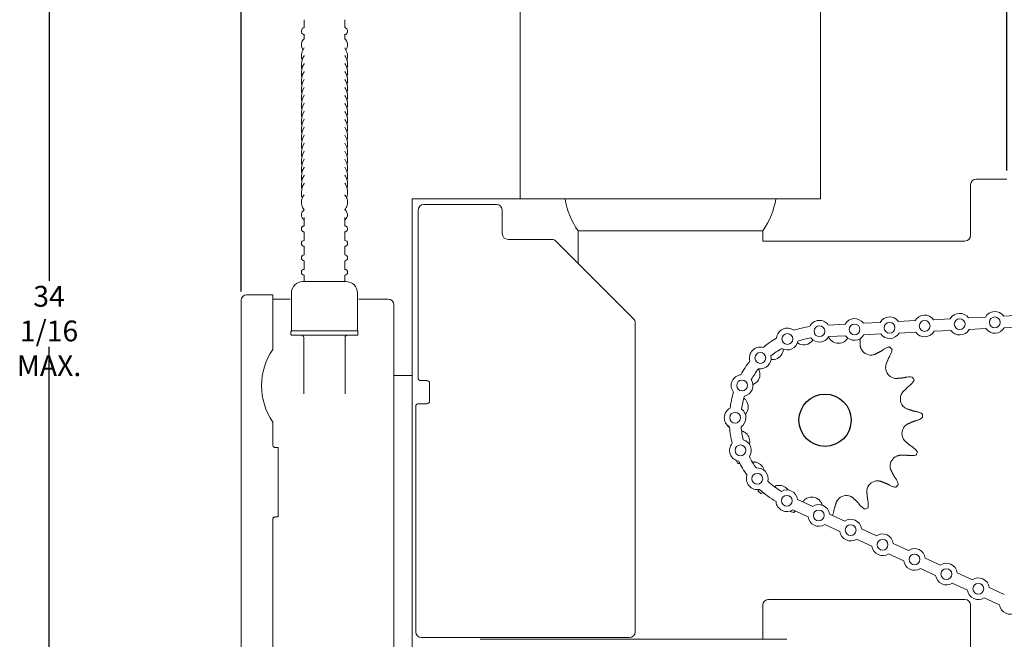
# Model space of a CAD drawing. Units: inches. Extents: x 2.2 to 25.3, y 6.2 to 20.3.
# Drawn here: x 11.1 to 18.2, y 11.3 to 15.7 of the extents above; entities that cross this region are included whole.
import ezdxf

# ---------------------------------------------------------------- set-up
doc = ezdxf.new("R2010")
doc.units = ezdxf.units.IN
doc.header["$MEASUREMENT"] = 0
doc.header["$PDSIZE"] = -1
doc.layers.add('DIM', color=1, linetype='Continuous')
doc.styles.add('SLDTEXTSTYLE0', font='ARIAL.TTF', dxfattribs={"width": 0.7})
doc.dimstyles.new('SLDDIMSTYLE0', dxfattribs={"dimtxt": 0.15, "dimasz": 0.15, "dimexe": 0, "dimexo": 0.0625, "dimgap": 0.0375, "dimtad": 0, "dimtih": 1, "dimtoh": 1, "dimdec": 3, "dimlfac": 3, "dimrnd": 1e-09, "dimzin": 12, "dimdsep": 46, "dimtxsty": 'SLDTEXTSTYLE0', "dimsah": 1, "dimcen": 0.09, "dimadec": 0, "dimazin": 0, "dimtfac": 1, "dimtdec": 3, "dimtofl": 0, "dimtmove": 0, "dimatfit": 3, "dimfxl": 0, "dimtolj": 1, "dimtzin": 12, "dimarcsym": 0})
doc.dimstyles.new('SLDDIMSTYLE2', dxfattribs={"dimtxt": 0.15, "dimasz": 0.15, "dimexe": 0, "dimexo": 0.0625, "dimgap": 0.0375, "dimtad": 0, "dimtih": 1, "dimtoh": 1, "dimdec": 3, "dimlfac": 3, "dimrnd": 1e-09, "dimzin": 12, "dimdsep": 46, "dimtxsty": 'SLDTEXTSTYLE0', "dimsah": 1, "dimcen": 0.09, "dimadec": 0, "dimazin": 0, "dimlim": 1, "dimtp": 1, "dimtfac": 1, "dimtdec": 3, "dimtofl": 0, "dimtmove": 0, "dimatfit": 3, "dimfxl": 0, "dimtolj": 1, "dimtzin": 12, "dimarcsym": 0})

# ---------------------------------------------------------------- blocks, each defined once
blk = doc.blocks.new('*D8')
at = {"layer": 'DEFPOINTS', "color": 0}
for p in [(11.2911, 19.3027), (15.3489, 19.3027), (12.9446, 7.949)]:
    blk.add_point(p, dxfattribs=at)
at = {"layer": 'DIM', "color": 0, "lineweight": -2}
for p, q in [((15.2864, 19.3027), (11.2911, 19.3027)), ((11.2911, 19.1527), (11.2911, 13.8646)), ((11.2911, 8.099), (11.2911, 13.3871)), ((12.8821, 7.949), (11.2911, 7.949))]:
    blk.add_line(p, q, dxfattribs=at)
at = {"layer": 'DIM', "color": 0}
for points in [[(11.2661, 19.1527), (11.3161, 19.1527), (11.2911, 19.3027)], [(11.2661, 8.099), (11.3161, 8.099), (11.2911, 7.949)]]:
    blk.add_solid(points, dxfattribs=at)
at = {"layer": 'DIM', "color": 0, "insert": (11.2911, 13.8271), "char_height": 0.15, "attachment_point": 2, "style": 'SLDTEXTSTYLE0'}
blk.add_mtext('\\A1;34 1/16\\PMAX.', dxfattribs=at)
blk = doc.blocks.new('*D9')
at = {"layer": 'DEFPOINTS', "color": 0}
for p in [(12.6764, 20.1777), (18.2015, 14.5973), (12.6764, 13.7234)]:
    blk.add_point(p, dxfattribs=at)
at = {"layer": 'DIM', "color": 0, "lineweight": -2}
for p, q in [((12.6764, 13.7859), (12.6764, 20.1777)), ((12.8264, 20.1777), (15.1681, 20.1777)), ((18.0515, 20.1777), (15.7098, 20.1777)), ((18.2015, 14.6598), (18.2015, 20.1777))]:
    blk.add_line(p, q, dxfattribs=at)
at = {"layer": 'DIM', "color": 0}
for points in [[(12.8264, 20.2027), (12.8264, 20.1527), (12.6764, 20.1777)], [(18.0515, 20.2027), (18.0515, 20.1527), (18.2015, 20.1777)]]:
    blk.add_solid(points, dxfattribs=at)
at = {"layer": 'DIM', "color": 0, "insert": (15.4389, 20.2552), "char_height": 0.15, "attachment_point": 2, "style": 'SLDTEXTSTYLE0'}
blk.add_mtext('\\A1;16 9/16', dxfattribs=at)
blk = doc.blocks.new('*D11')
at = {"layer": 'DEFPOINTS', "color": 0}
for p in [(16.753, 19.3027), (19.1181, 14.8523), (21.9356, 14.8523)]:
    blk.add_point(p, dxfattribs=at)
at = {"layer": 'DIM', "color": 0, "lineweight": -2}
for p, q in [((16.8155, 19.3027), (21.9356, 19.3027)), ((21.9356, 19.1527), (21.9356, 17.2952)), ((21.9356, 15.0023), (21.9356, 16.8598)), ((19.1806, 14.8523), (21.9356, 14.8523))]:
    blk.add_line(p, q, dxfattribs=at)
at = {"layer": 'DIM', "color": 0}
for points in [[(21.9106, 19.1527), (21.9606, 19.1527), (21.9356, 19.3027)], [(21.9106, 15.0023), (21.9606, 15.0023), (21.9356, 14.8523)]]:
    blk.add_solid(points, dxfattribs=at)
at = {"layer": 'DIM', "color": 0, "insert": (21.9356, 17.2577), "char_height": 0.15, "attachment_point": 2, "style": 'SLDTEXTSTYLE0'}
blk.add_mtext('\\A1;\\S14 3\\/8^ 13 3\\/8;', dxfattribs=at)

msp = doc.modelspace()

# ---------------------------------------------------------------- linework, layer by layer
at = {"color": 7, "linetype": 'Continuous', "lineweight": 15}
for p, q in [((13.132142, 15.721068), (13.132142, 15.690185)), ((13.423809, 15.690545), (13.423809, 15.721068)), ((13.132142, 15.642791), (13.132142, 15.608979)), ((13.423809, 15.608773), (13.423809, 15.642673)), ((17.980786, 14.597349), (18.201453, 14.597349)), ((17.939119, 14.191737), (17.939119, 14.555683)), ((13.911042, 13.534516), (13.911042, 14.455516)), ((14.560375, 14.455516), (13.911042, 14.455516)), ((14.560375, 14.455516), (14.570375, 14.455516)), ((16.857119, 14.455516), (14.570375, 14.455516)), ((13.952708, 14.372183), (13.952708, 13.257183)), ((14.518709, 14.413849), (13.994375, 14.413849)), ((14.560375, 14.372183), (14.560375, 14.203849)), ((13.132142, 14.319547), (13.132142, 14.258677)), ((13.423809, 14.25881), (13.423809, 14.319655)), ((15.773786, 14.225183), (15.107119, 14.225183)), ((16.440453, 14.225183), (15.773786, 14.225183)), ((14.602042, 14.162183), (14.918116, 14.162183)), ((14.947579, 14.149979), (15.507171, 13.590387)), ((16.440453, 14.150183), (17.897453, 14.150183)), ((13.122975, 13.858716), (13.432976, 13.858716)), ((12.676442, 8.224199), (12.676442, 13.723366)), ((12.716375, 13.763299), (12.904709, 13.763299)), ((12.904709, 13.369311), (12.904709, 13.763299)), ((12.904709, 13.732049), (13.029642, 13.732049)), ((13.526308, 13.732049), (13.738042, 13.732049)), ((13.777975, 13.692116), (13.777975, 13.180349)), ((17.539451, 13.576609), (17.418543, 13.570507)), ((17.792462, 13.589377), (17.671554, 13.583275)), ((18.045474, 13.602145), (17.924565, 13.596043)), ((18.298485, 13.614913), (18.177576, 13.608811)), ((13.039642, 13.502049), (13.516309, 13.502049)), ((13.911042, 13.534516), (13.911042, 13.200349)), ((15.519375, 11.332516), (15.519375, 13.560924)), ((17.033428, 13.551073), (16.912519, 13.544971)), ((17.286439, 13.563841), (17.165531, 13.557739)), ((17.796662, 13.506149), (17.675754, 13.500048)), ((18.049674, 13.518917), (17.928765, 13.512816)), ((18.302685, 13.531685), (18.181777, 13.525584)), ((13.516309, 13.472049), (13.039642, 13.472049)), ((13.128443, 13.455383), (13.128443, 13.049196)), ((13.427507, 13.455383), (13.427507, 13.049196)), ((17.037628, 13.467845), (16.91672, 13.461744)), ((17.290639, 13.480613), (17.169731, 13.474512)), ((17.543651, 13.493381), (17.422742, 13.48728)), ((13.952708, 13.257183), (13.952708, 13.164183)), ((13.777975, 13.180349), (13.812842, 13.180349)), ((13.777975, 13.097016), (13.777975, 13.180349)), ((13.832842, 13.180349), (13.812842, 13.180349)), ((13.812842, 13.180349), (13.832842, 13.180349)), ((13.856176, 13.180349), (13.832842, 13.180349)), ((13.856176, 13.180349), (13.910973, 13.180349)), ((13.911042, 13.200349), (13.911042, 13.180537)), ((13.911042, 13.180537), (13.911042, 8.577308)), ((14.016042, 13.144183), (13.972709, 13.144183)), ((13.777975, 8.255449), (13.777975, 13.097016)), ((14.036042, 12.997516), (14.036042, 13.124183)), ((13.936042, 12.957516), (13.936042, 11.332516)), ((13.956041, 12.977516), (14.016042, 12.977516)), ((12.904709, 12.681283), (12.904709, 12.844755)), ((12.924708, 12.661283), (12.944642, 12.661283)), ((12.944642, 12.661283), (12.944642, 12.161283)), ((13.777975, 12.119549), (13.777975, 12.702883)), ((16.690891, 12.288121), (16.800901, 12.237586)), ((12.944642, 12.161283), (12.924708, 12.161283)), ((16.656105, 12.212395), (16.766115, 12.16186)), ((16.921097, 12.182372), (17.031107, 12.131837)), ((12.904709, 9.806283), (12.904709, 12.141283)), ((16.886311, 12.106646), (16.996321, 12.056111)), ((17.151303, 12.076623), (17.261313, 12.026088)), ((17.116517, 12.000897), (17.226528, 11.950362)), ((17.381509, 11.970874), (17.49152, 11.920339)), ((17.346724, 11.895148), (17.456734, 11.844613)), ((17.611716, 11.865125), (17.721726, 11.81459)), ((17.57693, 11.789399), (17.68694, 11.738864)), ((17.841922, 11.759376), (17.951932, 11.708841)), ((17.807136, 11.68365), (17.917146, 11.633115)), ((18.072128, 11.653627), (18.182138, 11.603092)), ((18.037342, 11.577901), (18.147352, 11.527366)), ((17.897453, 11.566849), (16.482119, 11.566849)), ((17.939119, 11.161349), (17.939119, 11.525071)), ((13.977709, 11.290849), (15.477708, 11.290849)), ((14.400453, 11.278974), (16.613786, 11.278974))]:
    msp.add_line(p, q, dxfattribs=at)
at = {"color": 7, "linetype": 'Continuous', "lineweight": 15, "flags": 128}
for points in [[(13.132142, 15.609425), (13.122837, 15.599044), (13.11546, 15.585845), (13.111771, 15.572108), (13.111308, 15.565131), (13.111308, 15.565131)], [(13.431757, 15.529825), (13.433723, 15.53208), (13.440851, 15.54532), (13.444295, 15.559086), (13.44387, 15.574138), (13.439468, 15.588198), (13.431554, 15.601131), (13.423809, 15.609254)], [(13.132142, 15.542587), (13.129295, 15.539094), (13.119073, 15.520189), (13.11306, 15.500377), (13.111308, 15.482109), (13.111308, 15.482109)], [(13.132142, 15.488649), (13.130591, 15.486562), (13.120085, 15.465652), (13.113618, 15.44364), (13.111333, 15.422407), (13.111308, 15.419966), (13.111308, 15.419966)], [(13.439688, 15.453006), (13.441787, 15.458833), (13.444588, 15.478904), (13.443176, 15.498831), (13.437709, 15.518143), (13.428384, 15.536443), (13.423809, 15.542413)], [(13.440877, 15.390425), (13.441434, 15.392107), (13.444523, 15.414575), (13.443438, 15.437082), (13.438257, 15.459079), (13.429137, 15.480047), (13.423809, 15.488127)], [(13.132142, 15.43112), (13.130591, 15.429033), (13.120085, 15.408123), (13.113618, 15.386111), (13.111333, 15.364878), (13.111308, 15.362436), (13.111308, 15.362436)], [(13.440877, 15.332896), (13.441434, 15.334578), (13.444523, 15.357046), (13.443438, 15.379553), (13.438257, 15.40155), (13.429137, 15.422518), (13.423809, 15.430598)], [(13.132142, 15.373591), (13.130591, 15.371503), (13.120085, 15.350594), (13.113618, 15.328582), (13.111333, 15.307349), (13.111308, 15.304907), (13.111308, 15.304907)], [(13.440877, 15.275367), (13.441434, 15.277049), (13.444523, 15.299517), (13.443438, 15.322024), (13.438257, 15.344021), (13.429137, 15.364989), (13.423809, 15.373069)], [(13.132142, 15.316062), (13.130591, 15.313974), (13.120085, 15.293065), (13.113618, 15.271052), (13.111333, 15.24982), (13.111308, 15.247378), (13.111308, 15.247378)], [(13.440877, 15.217838), (13.441434, 15.219519), (13.444523, 15.241988), (13.443438, 15.264495), (13.438257, 15.286492), (13.429137, 15.307459), (13.423809, 15.31554)], [(13.132142, 15.258533), (13.130591, 15.256445), (13.120085, 15.235536), (13.113618, 15.213523), (13.111333, 15.192291), (13.111308, 15.189849), (13.111308, 15.189849)], [(13.132142, 15.201004), (13.130591, 15.198916), (13.120085, 15.178006), (13.113618, 15.155994), (13.111333, 15.134762), (13.111308, 15.13232), (13.111308, 15.13232)], [(13.440877, 15.160309), (13.441434, 15.16199), (13.444523, 15.184459), (13.443438, 15.206966), (13.438257, 15.228963), (13.429137, 15.24993), (13.423809, 15.258011)], [(13.440877, 15.10278), (13.441434, 15.104461), (13.444523, 15.12693), (13.443438, 15.149437), (13.438257, 15.171434), (13.429137, 15.192401), (13.423809, 15.200482)], [(13.132142, 15.143474), (13.130591, 15.141387), (13.120085, 15.120477), (13.113618, 15.098465), (13.111333, 15.077233), (13.111308, 15.074791), (13.111308, 15.074791)], [(13.440877, 15.045251), (13.441434, 15.046932), (13.444523, 15.069401), (13.443438, 15.091908), (13.438257, 15.113905), (13.429137, 15.134872), (13.423809, 15.142953)], [(13.132142, 15.085945), (13.130591, 15.083858), (13.120085, 15.062948), (13.113618, 15.040936), (13.111333, 15.019704), (13.111308, 15.017262), (13.111308, 15.017262)], [(13.440877, 14.987722), (13.441434, 14.989403), (13.444523, 15.011872), (13.443438, 15.034379), (13.438257, 15.056376), (13.429137, 15.077343), (13.423809, 15.085424)], [(13.132142, 15.028416), (13.130591, 15.026329), (13.120085, 15.005419), (13.113618, 14.983407), (13.111333, 14.962175), (13.111308, 14.959733), (13.111308, 14.959733)], [(13.440877, 14.930192), (13.441434, 14.931874), (13.444523, 14.954343), (13.443438, 14.97685), (13.438257, 14.998847), (13.429137, 15.019814), (13.423809, 15.027895)], [(13.132142, 14.970887), (13.130591, 14.9688), (13.120085, 14.94789), (13.113618, 14.925878), (13.111333, 14.904646), (13.111308, 14.902204), (13.111308, 14.902204)], [(13.440877, 14.872663), (13.441434, 14.874345), (13.444523, 14.896814), (13.443438, 14.919321), (13.438257, 14.941318), (13.429137, 14.962285), (13.423809, 14.970366)], [(13.132142, 14.913358), (13.130591, 14.911271), (13.120085, 14.890361), (13.113618, 14.868349), (13.111333, 14.847116), (13.111308, 14.844675), (13.111308, 14.844675)], [(13.132142, 14.855829), (13.130591, 14.853742), (13.120085, 14.832832), (13.113618, 14.81082), (13.111333, 14.789587), (13.111308, 14.787145), (13.111308, 14.787145)], [(13.440877, 14.815134), (13.441434, 14.816816), (13.444523, 14.839284), (13.443438, 14.861791), (13.438257, 14.883788), (13.429137, 14.904756), (13.423809, 14.912837)], [(13.440877, 14.757605), (13.441434, 14.759287), (13.444523, 14.781755), (13.443438, 14.804262), (13.438257, 14.826259), (13.429137, 14.847227), (13.423809, 14.855308)], [(13.132142, 14.7983), (13.130591, 14.796213), (13.120085, 14.775303), (13.113618, 14.753291), (13.111333, 14.732058), (13.111308, 14.729616), (13.111308, 14.729616)], [(13.440877, 14.700076), (13.441434, 14.701758), (13.444523, 14.724226), (13.443438, 14.746733), (13.438257, 14.76873), (13.429137, 14.789698), (13.423809, 14.797778)], [(13.132142, 14.740771), (13.130591, 14.738684), (13.120085, 14.717774), (13.113618, 14.695762), (13.111333, 14.674529), (13.111308, 14.672087), (13.111308, 14.672087)], [(13.440877, 14.642547), (13.441434, 14.644229), (13.444523, 14.666697), (13.443438, 14.689204), (13.438257, 14.711201), (13.429137, 14.732169), (13.423809, 14.740249)], [(13.132142, 14.683242), (13.130591, 14.681155), (13.120085, 14.660245), (13.113618, 14.638233), (13.111333, 14.617), (13.111308, 14.614558), (13.111308, 14.614558)], [(13.440877, 14.585018), (13.441434, 14.5867), (13.444523, 14.609168), (13.443438, 14.631675), (13.438257, 14.653672), (13.429137, 14.67464), (13.423809, 14.68272)], [(13.132142, 14.625713), (13.130591, 14.623626), (13.120085, 14.602716), (13.113618, 14.580704), (13.111333, 14.559471), (13.111308, 14.557029), (13.111308, 14.557029)], [(13.132142, 14.568184), (13.130591, 14.566097), (13.120085, 14.545187), (13.113618, 14.523175), (13.111333, 14.501942), (13.111308, 14.4995), (13.111308, 14.4995)], [(13.440877, 14.527489), (13.441434, 14.529171), (13.444523, 14.551639), (13.443438, 14.574146), (13.438257, 14.596143), (13.429137, 14.617111), (13.423809, 14.625191)], [(13.437914, 14.461015), (13.441434, 14.471642), (13.444523, 14.49411), (13.443438, 14.516617), (13.438257, 14.538614), (13.429137, 14.559582), (13.423809, 14.567662)], [(13.132142, 14.376387), (13.125839, 14.371467), (13.117425, 14.360823), (13.112605, 14.349455), (13.111308, 14.33943), (13.111308, 14.33943)], [(13.423809, 14.302249), (13.432203, 14.309581), (13.439826, 14.320359), (13.443912, 14.33189), (13.444207, 14.345252), (13.440489, 14.357183), (13.43367, 14.367602), (13.423809, 14.376995)], [(16.187143, 12.813517), (16.186947, 12.816676), (16.186796, 12.8193)]]:
    msp.add_lwpolyline(points, dxfattribs=at)
at = {"color": 7, "linetype": 'Continuous', "lineweight": 15}
for centre in [(17.607602, 13.538328), (17.860614, 13.551096), (18.113625, 13.563864), (16.848568, 13.500024), (17.101579, 13.512792), (17.354591, 13.52556), (16.617133, 13.444046), (16.422119, 13.307425), (16.290458, 13.109029), (16.240331, 12.876256), (16.278663, 12.641253), (16.400158, 12.436473), (16.6134, 12.277865), (16.843606, 12.172116), (17.073812, 12.066367), (17.304018, 11.960618), (17.534225, 11.854869), (17.764431, 11.74912), (17.994637, 11.643371)]:
    msp.add_circle(centre, 0.039, dxfattribs=at)
msp.add_circle((16.889119, 12.858516), 0.188333)
for centre, radius, start, end in [((17.980786, 14.555683), 0.041667, 90, 180), ((15.568354, 14.54716), 0.5625, 189.3765109, 214.9179749), ((15.979218, 14.54716), 0.5625, 325.0820251, 350.6234891), ((13.994375, 14.372183), 0.041667, 90, 180), ((14.518709, 14.372183), 0.041667, 0, 90), ((13.132142, 14.133716), 0.020833, 90, 270), ((13.423809, 14.133716), 0.020833, 270, 90), ((14.602042, 14.203849), 0.041667, 180, 270), ((14.918116, 14.120516), 0.041667, 45, 90), ((17.897453, 14.191849), 0.041667, 270, 0), ((13.132142, 14.029549), 0.020833, 90, 270), ((13.423809, 14.029549), 0.020833, 270, 90), ((13.132142, 13.925383), 0.020833, 90, 270), ((13.423809, 13.925383), 0.020833, 270, 90), ((13.122975, 13.775383), 0.083333, 90, 180), ((13.432975, 13.775383), 0.083333, 0, 90), ((12.716375, 13.723366), 0.039933, 90, 180), ((13.738042, 13.692116), 0.039933, 0, 90), ((18.113625, 13.563864), 0.078167, 35.1006361, 150.6772388), ((15.477709, 13.560924), 0.041667, 0, 45), ((16.848568, 13.500024), 0.078167, 35.1006361, 153.5888868), ((17.101579, 13.512792), 0.078167, 35.1006361, 150.6772388), ((17.354591, 13.52556), 0.078167, 35.1006361, 150.6772388), ((17.607602, 13.538328), 0.078167, 35.1006361, 150.6772388), ((17.860614, 13.551096), 0.078167, 35.1006361, 150.6772388), ((13.039642, 13.498716), 0.003333, 90, 180), ((13.516309, 13.498716), 0.003333, 0, 90), ((16.617133, 13.444046), 0.078167, 53.6056548, 175.0055535), ((16.880861, 12.860105), 0.6824, 98.6219238, 108.5726178), ((17.607602, 13.538328), 0.078167, 215.1006361, 330.6772388), ((17.860614, 13.551096), 0.078167, 215.1006361, 330.6772388), ((18.113625, 13.563864), 0.078167, 215.1006361, 330.6772388), ((13.039642, 13.475383), 0.003333, 180, 270), ((13.516309, 13.475383), 0.003333, 270, 0), ((16.880861, 12.860105), 0.6824, 120.0385904, 129.9892845), ((16.617133, 13.444046), 0.078167, 239.5254176, 349.0857907), ((16.880861, 12.860105), 0.599067, 99.0080447, 108.1864969), ((16.735345, 13.480519), 0.079057, 248.1337589, 319.6391602), ((16.848568, 13.500024), 0.078167, 218.1087509, 330.6772388), ((16.985081, 13.492018), 0.079058, 225.6337589, 297.1391602), ((17.101579, 13.512792), 0.078167, 215.1006361, 330.6772388), ((17.354591, 13.52556), 0.078167, 215.1006361, 330.6772388), ((13.292209, 13.107033), 0.467917, 145.9080314, 214.0919686), ((16.422119, 13.307425), 0.078167, 75.0223215, 196.4222201), ((16.880861, 12.860105), 0.599067, 120.4247114, 129.6031636), ((17.220207, 13.407073), 0.079058, 203.1337589, 274.6391602), ((16.889119, 12.858516), 0.703417, 46.6050704, 48.6678487), ((16.880861, 12.860105), 0.6824, 141.4552571, 151.4059512), ((16.422119, 13.307425), 0.078167, 260.9420842, 10.5024574), ((16.509021, 13.374325), 0.079058, 270.6337589, 342.1391602), ((16.880861, 12.860105), 0.599067, 141.841378, 151.0198302), ((17.404928, 13.238615), 0.079057, 180.6337589, 252.1391602), ((13.972709, 13.164183), 0.02, 180, 270), ((14.016042, 13.124183), 0.02, 0, 90), ((16.290458, 13.109029), 0.078167, 96.4389881, 217.8388868), ((16.290458, 13.109029), 0.078167, 282.3587509, 31.919124), ((16.340562, 13.189604), 0.079058, 293.1337589, 4.6391602), ((16.889119, 12.858516), 0.703417, 24.1050704, 26.1678487), ((16.880861, 12.860105), 0.6824, 162.8719238, 172.8226178), ((16.880861, 12.860105), 0.599067, 163.2580447, 172.4364969), ((17.511122, 13.01229), 0.079057, 158.1337589, 229.6391602), ((13.956042, 12.957516), 0.02, 90, 180), ((14.016042, 12.997516), 0.02, 270, 0), ((16.240331, 12.876256), 0.078167, 117.8556548, 239.2555535), ((16.240331, 12.876256), 0.078167, 303.7754176, 53.3357907), ((16.255617, 12.954477), 0.079058, 317.9330129, 27.1391602), ((16.889119, 12.858516), 0.703417, 1.6050704, 3.6678487), ((16.880861, 12.860105), 0.6824, 184.2885904, 194.2392845), ((16.880861, 12.860105), 0.599067, 184.6747114, 193.8531636), ((17.522621, 12.762555), 0.079057, 135.6337589, 207.1391602), ((16.278663, 12.641253), 0.078167, 325.1920842, 74.7524574), ((16.267117, 12.704742), 0.079058, 345.3554542, 49.6391602), ((16.278663, 12.641253), 0.078167, 139.2723215, 260.6722201), ((16.880861, 12.860105), 0.599067, 206.091378, 215.2698302), ((17.437676, 12.527429), 0.079058, 113.1337589, 184.6391602), ((16.889119, 12.858516), 0.703417, 339.1050704, 341.1678487), ((16.889119, 12.858516), 0.703417, 204.1050704, 206.1678487), ((16.880861, 12.860105), 0.6824, 205.7052571, 215.6559512), ((16.400158, 12.436473), 0.078167, 346.6087509, 96.169124), ((16.373311, 12.478417), 0.079058, 13.1865893, 72.1391602), ((16.400158, 12.436473), 0.078167, 160.6889881, 282.0888868), ((16.880861, 12.860105), 0.6824, 227.1219238, 239.5945593), ((16.880861, 12.860105), 0.599067, 227.5080447, 239.2084383), ((16.558032, 12.309959), 0.079058, 35.1552805, 94.6391602), ((17.269218, 12.342708), 0.079058, 90.6337589, 162.1391602), ((16.889119, 12.858516), 0.703417, 316.6050704, 318.6678487), ((16.889119, 12.858516), 0.703417, 226.6050704, 228.6678487), ((16.6134, 12.277865), 0.078167, 7.5392442, 120.1077322), ((16.793158, 12.225014), 0.079058, 45.6337589, 117.1391602), ((17.042893, 12.236514), 0.079058, 68.1337589, 139.6391602), ((16.6134, 12.277865), 0.078167, 184.6275962, 303.115847), ((16.843606, 12.172116), 0.078167, 7.5392442, 123.115847), ((16.889119, 12.858516), 0.703417, 294.1050704, 296.1678487), ((16.889119, 12.858516), 0.703417, 249.1050704, 251.1678487), ((16.843606, 12.172116), 0.078167, 187.5392442, 303.115847), ((17.073812, 12.066367), 0.078167, 7.5392442, 123.115847), ((17.073812, 12.066367), 0.078167, 187.5392442, 303.115847), ((17.304018, 11.960618), 0.078167, 7.5392442, 123.115847), ((17.304018, 11.960618), 0.078167, 187.5392442, 303.115847), ((17.534225, 11.854869), 0.078167, 7.5392442, 123.115847), ((17.534225, 11.854869), 0.078167, 187.5392442, 303.115847), ((17.764431, 11.74912), 0.078167, 7.5392442, 123.115847), ((17.764431, 11.74912), 0.078167, 187.5392442, 303.115847), ((17.994637, 11.643371), 0.078167, 7.5392442, 123.115847), ((17.994637, 11.643371), 0.078167, 187.5392442, 303.115847), ((16.482119, 11.525183), 0.041667, 90, 180), ((17.897453, 11.525183), 0.041667, 0, 90), ((18.224844, 11.537622), 0.078167, 187.5392442, 303.115847), ((13.977709, 11.332516), 0.041667, 180, 270), ((15.477709, 11.332516), 0.041667, 270, 0)]:
    msp.add_arc(centre, radius, start, end, dxfattribs=at)
for points in [[(16.857119, 15.251183), (16.857119, 18.302683)], [(14.690453, 18.215651), (14.690453, 15.251183)], [(13.132142, 15.746297), (13.132142, 15.721068)], [(13.423809, 15.721068), (13.423809, 15.746297)], [(14.690453, 15.251183), (14.690453, 14.455516)], [(16.857119, 14.455516), (16.857119, 15.251183)], [(13.132142, 14.217038), (13.132142, 14.15455)], [(13.423809, 14.15455), (13.423809, 14.217044)], [(15.107119, 14.225183), (15.107119, 13.990439)], [(16.440453, 14.150183), (16.440453, 14.225183)], [(13.132142, 14.112883), (13.132142, 14.050383)], [(13.423809, 14.050383), (13.423809, 14.112883)], [(13.132142, 14.008716), (13.132142, 13.946216)], [(13.423809, 13.946216), (13.423809, 14.008716)], [(13.132142, 13.904549), (13.132142, 13.858716)], [(13.423809, 13.858716), (13.423809, 13.904549)], [(13.039642, 13.775383), (13.039642, 13.502049)], [(13.516309, 13.502049), (13.516309, 13.775383)], [(13.036308, 13.498716), (13.036308, 13.475383)], [(13.519642, 13.475383), (13.519642, 13.498716)], [(13.12844, 13.455655), (13.128443, 13.455383)], [(13.427507, 13.455383), (13.427509, 13.455655)], [(16.795586, 13.429321), (16.80237, 13.43875)], [(16.914078, 13.458561), (16.916709, 13.452327)], [(16.916709, 13.452327), (16.9298, 13.435501)], [(17.03863, 13.433858), (17.054117, 13.452241)], [(17.141503, 13.448087), (17.14185, 13.396567)], [(16.687368, 13.417684), (16.705901, 13.407149)], [(17.14185, 13.396567), (17.147506, 13.376013)], [(17.247423, 13.332848), (17.293169, 13.356547)], [(17.293169, 13.356547), (17.307913, 13.366732)], [(16.499327, 13.296591), (16.509895, 13.295272)], [(17.34791, 13.306625), (17.328516, 13.258894)], [(17.356697, 13.322243), (17.34791, 13.306625)], [(16.414787, 13.21682), (16.408417, 13.229116)], [(17.328516, 13.258894), (17.325875, 13.23774)], [(13.911042, 13.180537), (13.910973, 13.180349)], [(17.401667, 13.159625), (17.453001, 13.164013)], [(17.453001, 13.164013), (17.47052, 13.167781)], [(16.366837, 13.115586), (16.371623, 13.116903)], [(17.484471, 13.096943), (17.448287, 13.060268)], [(17.498566, 13.108009), (17.484471, 13.096943)], [(16.313777, 13.008027), (16.303707, 13.01651)], [(17.448287, 13.060268), (17.437752, 13.041734)], [(17.477881, 12.94056), (17.526987, 12.924971)], [(17.526987, 12.924971), (17.544614, 12.921747)], [(17.48293, 12.830926), (17.466104, 12.817835)], [(17.530394, 12.850963), (17.48293, 12.830926)], [(17.547651, 12.855793), (17.530394, 12.850963)], [(16.300357, 12.776472), (16.28887, 12.780119)], [(17.464462, 12.709006), (17.503863, 12.675811)], [(17.503863, 12.675811), (17.518915, 12.666087)], [(17.42717, 12.605785), (17.406616, 12.600129)], [(17.47869, 12.606132), (17.42717, 12.605785)], [(17.496481, 12.603991), (17.47869, 12.606132)], [(16.376571, 12.557408), (16.36662, 12.556557)], [(17.363451, 12.500213), (17.38715, 12.454466)], [(17.38715, 12.454466), (17.397335, 12.439722)], [(16.405855, 12.347388), (16.408529, 12.358805)], [(16.530816, 12.384184), (16.524835, 12.381086)], [(17.289498, 12.41912), (17.268344, 12.42176)], [(17.337228, 12.399725), (17.289498, 12.41912)], [(17.352846, 12.390938), (17.337228, 12.399725)], [(17.090871, 12.299349), (17.072338, 12.309883)], [(17.127546, 12.263165), (17.090871, 12.299349)], [(17.190228, 12.345968), (17.194616, 12.294635)], [(17.194616, 12.294635), (17.198384, 12.277115)], [(16.739609, 12.283174), (16.72902, 12.270605)], [(16.861529, 12.264706), (16.848438, 12.281531)], [(16.870205, 12.244153), (16.861529, 12.264706)], [(16.955574, 12.220649), (16.95235, 12.203021)], [(16.971164, 12.269754), (16.955574, 12.220649)], [(17.138613, 12.24907), (17.127546, 12.263165)], [(16.440453, 11.278974), (16.440453, 11.525183)]]:
    msp.add_open_spline(points, degree=1, dxfattribs=at)
for points, knots in [([(13.132142, 15.690786), (13.129638, 15.689607), (13.124918, 15.687014), (13.118555, 15.681842), (13.113229, 15.674338), (13.111377, 15.667403), (13.111316, 15.663695), (13.111308, 15.663258)], [0.427932508, 0.427932508, 0.427932508, 0.427932508, 0.5782811, 0.722928503, 0.854702327, 0.982874068, 1, 1, 1, 1]), ([(13.111308, 15.663258), (13.111714, 15.65993), (13.112508, 15.653414), (13.117585, 15.645813), (13.12384, 15.640303), (13.128496, 15.637221), (13.131793, 15.635949), (13.132142, 15.635815)], [0, 0, 0, 0, 0.22800618, 0.44645278, 0.67867516, 0.96603757, 1, 1, 1, 1]), ([(13.423809, 15.636113), (13.426254, 15.637215), (13.431099, 15.639397), (13.437288, 15.64462), (13.442654, 15.65201), (13.445334, 15.661925), (13.443711, 15.672103), (13.438936, 15.680065), (13.432824, 15.685783), (13.427733, 15.688876), (13.424458, 15.690485), (13.423809, 15.690791)], [0, 0, 0, 0, 0.084453329, 0.167280841, 0.243631916, 0.317750064, 0.397293064, 0.469732251, 0.545571562, 0.638087365, 0.660590161, 0.660590161, 0.660590161, 0.660590161]), ([(13.111308, 15.565131), (13.111502, 15.561817), (13.111983, 15.55361), (13.116052, 15.541331), (13.121555, 15.533426), (13.124187, 15.529646)], [0, 0, 0, 0, 0.26116101, 0.64666656, 1, 1, 1, 1]), ([(13.111308, 15.482109), (13.111425, 15.478168), (13.111723, 15.468091), (13.114484, 15.45828), (13.116165, 15.452307)], [0, 0, 0, 0, 0.39115481, 1, 1, 1, 1]), ([(13.111308, 15.419966), (13.111398, 15.41564), (13.111599, 15.405973), (13.11388, 15.396518), (13.11514, 15.391293)], [0, 0, 0, 0, 0.44745167, 1, 1, 1, 1]), ([(13.111308, 15.362436), (13.111398, 15.358111), (13.111599, 15.348444), (13.11388, 15.338989), (13.11514, 15.333764)], [0, 0, 0, 0, 0.44745175, 1, 1, 1, 1]), ([(13.111308, 15.304907), (13.111398, 15.300582), (13.111599, 15.290915), (13.11388, 15.281459), (13.11514, 15.276235)], [0, 0, 0, 0, 0.44744634, 1, 1, 1, 1]), ([(13.111308, 15.247378), (13.111398, 15.243053), (13.111599, 15.233386), (13.11388, 15.22393), (13.11514, 15.218706)], [0, 0, 0, 0, 0.44744634, 1, 1, 1, 1]), ([(13.111308, 15.189849), (13.111398, 15.185524), (13.111599, 15.175857), (13.11388, 15.166401), (13.11514, 15.161177)], [0, 0, 0, 0, 0.44744634, 1, 1, 1, 1]), ([(13.111308, 15.13232), (13.111398, 15.127995), (13.111599, 15.118328), (13.11388, 15.108872), (13.11514, 15.103647)], [0, 0, 0, 0, 0.44744598, 1, 1, 1, 1]), ([(13.111308, 15.074791), (13.111398, 15.070466), (13.111599, 15.060799), (13.11388, 15.051343), (13.11514, 15.046118)], [0, 0, 0, 0, 0.447451486, 1, 1, 1, 1]), ([(13.111308, 15.017262), (13.111398, 15.012937), (13.111599, 15.00327), (13.11388, 14.993814), (13.11514, 14.988589)], [0, 0, 0, 0, 0.447451131, 1, 1, 1, 1]), ([(13.111308, 14.959733), (13.111398, 14.955407), (13.111599, 14.945741), (13.11388, 14.936285), (13.11514, 14.93106)], [0, 0, 0, 0, 0.44744902, 1, 1, 1, 1]), ([(13.111308, 14.902204), (13.111398, 14.897878), (13.111599, 14.888212), (13.11388, 14.878756), (13.11514, 14.873531)], [0, 0, 0, 0, 0.447449, 1, 1, 1, 1]), ([(13.111308, 14.844675), (13.111398, 14.840349), (13.111599, 14.830683), (13.11388, 14.821227), (13.11514, 14.816002)], [0, 0, 0, 0, 0.44744896, 1, 1, 1, 1]), ([(13.111308, 14.787145), (13.111398, 14.78282), (13.111599, 14.773154), (13.11388, 14.763698), (13.11514, 14.758473)], [0, 0, 0, 0, 0.44744616, 1, 1, 1, 1]), ([(13.111308, 14.729616), (13.111398, 14.725291), (13.111599, 14.715625), (13.11388, 14.706169), (13.11514, 14.700944)], [0, 0, 0, 0, 0.44744634, 1, 1, 1, 1]), ([(13.111308, 14.672087), (13.111398, 14.667762), (13.111599, 14.658096), (13.11388, 14.64864), (13.11514, 14.643415)], [0, 0, 0, 0, 0.447451131, 1, 1, 1, 1]), ([(13.111308, 14.614558), (13.111398, 14.610233), (13.111599, 14.600566), (13.11388, 14.591111), (13.11514, 14.585886)], [0, 0, 0, 0, 0.44744904, 1, 1, 1, 1]), ([(13.111308, 14.557029), (13.111398, 14.552704), (13.111599, 14.543037), (13.11388, 14.533582), (13.11514, 14.528357)], [0, 0, 0, 0, 0.4474492, 1, 1, 1, 1]), ([(13.111308, 14.4995), (13.111474, 14.495192), (13.111928, 14.483406), (13.113998, 14.47023), (13.117388, 14.461951), (13.117897, 14.460709)], [0, 0, 0, 0, 0.32875518, 0.8993058, 1, 1, 1, 1]), ([(13.132142, 14.484374), (13.130899, 14.482862), (13.12549, 14.475895), (13.117852, 14.462787), (13.112209, 14.44566), (13.111583, 14.434461), (13.111308, 14.429548)], [0.865187924, 0.865187924, 0.865187924, 0.865187924, 0.87784544, 0.922554453, 0.966022069, 1, 1, 1, 1]), ([(13.111308, 14.429548), (13.11146, 14.425882), (13.111857, 14.416248), (13.116112, 14.400978), (13.122872, 14.386615), (13.12932, 14.378844), (13.131667, 14.376016)], [0, 0, 0, 0, 0.1923487, 0.50543964, 0.82000658, 1, 1, 1, 1]), ([(13.424715, 14.376132), (13.42839, 14.381149), (13.436034, 14.391582), (13.442651, 14.409187), (13.44535, 14.427618), (13.443629, 14.445787), (13.437885, 14.463165), (13.430488, 14.475818), (13.425226, 14.482645), (13.423809, 14.484369)], [0, 0, 0, 0, 0.040635813, 0.084503518, 0.12701555, 0.168553453, 0.209804215, 0.251459017, 0.265890865, 0.265890865, 0.265890865, 0.265890865]), ([(13.111308, 14.33943), (13.111547, 14.336183), (13.112093, 14.328741), (13.116928, 14.317991), (13.123681, 14.308859), (13.129649, 14.304193), (13.132142, 14.302244)], [0, 0, 0, 0, 0.21781691, 0.49921871, 0.7908925, 1, 1, 1, 1]), ([(13.132142, 14.260043), (13.131176, 14.259831), (13.12893, 14.25927), (13.125267, 14.258203), (13.119949, 14.255371), (13.114939, 14.25044), (13.111805, 14.244221), (13.111454, 14.239735), (13.111308, 14.237876)], [0.287096192, 0.287096192, 0.287096192, 0.287096192, 0.410582647, 0.577523821, 0.695236057, 0.801338844, 0.917658621, 1, 1, 1, 1]), ([(13.111308, 14.237876), (13.111672, 14.234913), (13.112311, 14.229703), (13.116298, 14.223809), (13.120393, 14.220209), (13.124288, 14.218064), (13.127263, 14.216943), (13.128913, 14.21655), (13.129654, 14.216373)], [0, 0, 0, 0, 0.21404711, 0.3764322, 0.52304968, 0.66859159, 0.8513137, 1, 1, 1, 1]), ([(13.423328, 14.215756), (13.424045, 14.215866), (13.42642, 14.216229), (13.429576, 14.217167), (13.435085, 14.219711), (13.440442, 14.224551), (13.444113, 14.231262), (13.445121, 14.239404), (13.443087, 14.246893), (13.439267, 14.25239), (13.435148, 14.255808), (13.43128, 14.257865), (13.427522, 14.259159), (13.424979, 14.259843), (13.422938, 14.260138), (13.422483, 14.260203)], [0, 0, 0, 0, 0.05467076, 0.18105035, 0.27308957, 0.34380299, 0.42158633, 0.5027633, 0.58339126, 0.6492951, 0.7093992, 0.76990204, 0.84858319, 0.96626114, 1, 1, 1, 1]), ([(13.12844, 13.455655), (13.128235, 13.457477), (13.127826, 13.46112), (13.125028, 13.465947), (13.120936, 13.469678), (13.116312, 13.471653), (13.11314, 13.472046), (13.111819, 13.472049), (13.111776, 13.472049)], [0, 0, 0, 0, 0.20742318, 0.41472228, 0.62562404, 0.84393508, 0.99494816, 1, 1, 1, 1]), ([(13.427509, 13.455655), (13.427715, 13.457477), (13.428125, 13.461119), (13.430922, 13.465947), (13.435014, 13.469678), (13.439639, 13.471653), (13.44281, 13.472046), (13.444131, 13.472049), (13.444174, 13.472049)], [0, 0, 0, 0, 0.20742483, 0.41470592, 0.62560393, 0.84393763, 0.99491947, 1, 1, 1, 1]), ([(17.021143, 13.421665), (17.024856, 13.423763), (17.031081, 13.42728), (17.036459, 13.431967), (17.03863, 13.433858)], [0, 0, 0, 0, 0.59642367, 1, 1, 1, 1]), ([(16.584268, 13.350077), (16.58541, 13.354186), (16.587324, 13.361075), (16.587813, 13.368192), (16.588011, 13.371064)], [0, 0, 0, 0, 0.59643349, 1, 1, 1, 1]), ([(17.307913, 13.366732), (17.314415, 13.370742), (17.327621, 13.378889), (17.343426, 13.384308), (17.352248, 13.386374), (17.353672, 13.386708)], [0, 0, 0, 0, 0.44842369, 0.91095196, 1, 1, 1, 1]), ([(17.372383, 13.369644), (17.370803, 13.360816), (17.367885, 13.344508), (17.360215, 13.329244), (17.356697, 13.322243)], [0, 0, 0, 0, 0.5412984, 1, 1, 1, 1]), ([(17.226601, 13.328274), (17.230834, 13.328792), (17.237931, 13.329659), (17.244694, 13.331931), (17.247423, 13.332848)], [0, 0, 0, 0, 0.59640044, 1, 1, 1, 1]), ([(16.419361, 13.195998), (16.418844, 13.200231), (16.417976, 13.207328), (16.415704, 13.21409), (16.414787, 13.21682)], [0, 0, 0, 0, 0.59640545, 1, 1, 1, 1]), ([(17.38068, 13.163368), (17.384789, 13.162226), (17.391678, 13.160311), (17.398795, 13.159822), (17.401667, 13.159625)], [0, 0, 0, 0, 0.596439105, 1, 1, 1, 1]), ([(17.47052, 13.167781), (17.478081, 13.169), (17.49344, 13.171478), (17.510114, 13.170422), (17.519036, 13.168956), (17.520441, 13.168725)], [0, 0, 0, 0, 0.44957027, 0.91335723, 1, 1, 1, 1]), ([(17.531197, 13.1458), (17.526679, 13.138698), (17.517792, 13.12473), (17.504902, 13.11352), (17.498566, 13.108009)], [0, 0, 0, 0, 0.50837141, 1, 1, 1, 1]), ([(16.325971, 12.99054), (16.323873, 12.994253), (16.320355, 13.000478), (16.315668, 13.005856), (16.313777, 13.008027)], [0, 0, 0, 0, 0.596425249, 1, 1, 1, 1]), ([(17.459924, 12.95205), (17.463283, 12.949422), (17.468915, 12.945017), (17.475303, 12.941842), (17.477881, 12.94056)], [0, 0, 0, 0, 0.59645049, 1, 1, 1, 1]), ([(17.544614, 12.921747), (17.552066, 12.91998), (17.567205, 12.916391), (17.582205, 12.909035), (17.589887, 12.904266), (17.591096, 12.903515)], [0, 0, 0, 0, 0.44958249, 0.91337385, 1, 1, 1, 1]), ([(17.592261, 12.878219), (17.585369, 12.873387), (17.571812, 12.863883), (17.555614, 12.858459), (17.547651, 12.855793)], [0, 0, 0, 0, 0.50836997, 1, 1, 1, 1]), ([(16.200777, 12.806516), (16.197369, 12.807989), (16.192634, 12.810035), (16.188345, 12.812755), (16.187143, 12.813517)], [0, 0, 0, 0, 0.71973033, 1, 1, 1, 1]), ([(16.318314, 12.764982), (16.314955, 12.76761), (16.309323, 12.772015), (16.302935, 12.77519), (16.300357, 12.776472)], [0, 0, 0, 0, 0.59643379, 1, 1, 1, 1]), ([(17.452268, 12.726492), (17.454366, 12.72278), (17.457883, 12.716554), (17.46257, 12.711176), (17.464462, 12.709006)], [0, 0, 0, 0, 0.59641653, 1, 1, 1, 1]), ([(12.924708, 12.661283), (12.924492, 12.661277), (12.924058, 12.661265), (12.920709, 12.661533), (12.916153, 12.662954), (12.911592, 12.665873), (12.907938, 12.669958), (12.905264, 12.675172), (12.904899, 12.679185), (12.904709, 12.681283)], [0, 0, 0, 0, 0.15688042, 0.31393452, 0.46453157, 0.59463496, 0.71735414, 0.85229886, 1, 1, 1, 1]), ([(17.518915, 12.666087), (17.525113, 12.661611), (17.537704, 12.652519), (17.548755, 12.639988), (17.554036, 12.632633), (17.554882, 12.631455)], [0, 0, 0, 0, 0.44879615, 0.91173052, 1, 1, 1, 1]), ([(17.546277, 12.607639), (17.537267, 12.605679), (17.521073, 12.602156), (17.504038, 12.603427), (17.496481, 12.603991)], [0, 0, 0, 0, 0.55637911, 1, 1, 1, 1]), ([(16.2761, 12.546898), (16.27137, 12.546959), (16.265193, 12.547038), (16.259201, 12.548067), (16.257798, 12.548307)], [0, 0, 0, 0, 0.765836436, 1, 1, 1, 1]), ([(16.397558, 12.553665), (16.393449, 12.554807), (16.38656, 12.556721), (16.379443, 12.55721), (16.376571, 12.557408)], [0, 0, 0, 0, 0.59643205, 1, 1, 1, 1]), ([(17.358878, 12.521034), (17.359395, 12.516802), (17.360262, 12.509704), (17.362534, 12.502942), (17.363451, 12.500213)], [0, 0, 0, 0, 0.596404262, 1, 1, 1, 1]), ([(17.397335, 12.439722), (17.401346, 12.433221), (17.409492, 12.420014), (17.41491, 12.404209), (17.416977, 12.395387), (17.417311, 12.393963)], [0, 0, 0, 0, 0.4484229, 0.91095018, 1, 1, 1, 1]), ([(16.551638, 12.388758), (16.547405, 12.38824), (16.540307, 12.387373), (16.533545, 12.385101), (16.530816, 12.384184)], [0, 0, 0, 0, 0.59641102, 1, 1, 1, 1]), ([(17.193971, 12.366955), (17.192829, 12.362846), (17.190914, 12.355957), (17.190425, 12.34884), (17.190228, 12.345968)], [0, 0, 0, 0, 0.59643668, 1, 1, 1, 1]), ([(17.400247, 12.375252), (17.39142, 12.376832), (17.375111, 12.379751), (17.359847, 12.38742), (17.352846, 12.390938)], [0, 0, 0, 0, 0.54129426, 1, 1, 1, 1]), ([(16.4455, 12.337261), (16.439995, 12.335048), (16.43311, 12.332279), (16.425993, 12.330651), (16.424566, 12.330324)], [0, 0, 0, 0, 0.799565178, 1, 1, 1, 1]), ([(16.757096, 12.295367), (16.753383, 12.293269), (16.747158, 12.289752), (16.741779, 12.285065), (16.739609, 12.283174)], [0, 0, 0, 0, 0.59642367, 1, 1, 1, 1]), ([(16.982653, 12.287711), (16.980026, 12.284352), (16.975621, 12.27872), (16.972445, 12.272332), (16.971164, 12.269754)], [0, 0, 0, 0, 0.59643883, 1, 1, 1, 1]), ([(17.176403, 12.216438), (17.169302, 12.220956), (17.155333, 12.229844), (17.144124, 12.242733), (17.138613, 12.24907)], [0, 0, 0, 0, 0.50837014, 1, 1, 1, 1]), ([(17.198384, 12.277115), (17.199603, 12.269555), (17.202081, 12.254195), (17.201025, 12.237521), (17.199559, 12.228599), (17.199328, 12.227195)], [0, 0, 0, 0, 0.44957337, 0.91335959, 1, 1, 1, 1]), ([(12.904709, 12.141283), (12.904926, 12.143511), (12.90536, 12.14797), (12.908708, 12.153845), (12.913264, 12.158014), (12.917825, 12.160217), (12.921479, 12.161107), (12.924152, 12.161297), (12.924517, 12.161288), (12.924708, 12.161283)], [0, 0, 0, 0, 0.15688432, 0.31392991, 0.46452761, 0.59463147, 0.7173514, 0.8522958, 1, 1, 1, 1]), ([(16.674938, 12.203744), (16.671911, 12.200797), (16.667827, 12.196823), (16.663244, 12.19359), (16.662058, 12.192754)], [0, 0, 0, 0, 0.741398, 1, 1, 1, 1]), ([(16.95235, 12.203021), (16.950752, 12.195472), (16.948491, 12.184791), (16.943699, 12.175391), (16.942294, 12.172635)], [0, 0, 0, 0, 0.70674613, 1, 1, 1, 1])]:
    msp.add_open_spline(points, degree=3, knots=knots, dxfattribs=at)

# ---------------------------------------------------------------- dimensions: what is measured, and where the dimension line sits
at = {"layer": 'DIM'}
dim = msp.add_linear_dim(base=(12.676442, 20.177683), p1=(18.201453, 14.597266), p2=(12.676442, 13.723366), dimstyle='SLDDIMSTYLE0', override={"dimdec": 4, "dimlunit": 5, "dimfrac": 2}, dxfattribs=at)
dim.commit()
dim.dimension.update_dxf_attribs({"geometry": '*D9', "text_midpoint": (15.438947, 20.177683)})
dim = msp.add_linear_dim(base=(11.29111, 19.302683), p1=(12.944642, 7.948983), p2=(15.348885, 19.302683), angle=90, text='<>\\PMAX.', dimstyle='SLDDIMSTYLE0', override={"dimdec": 4, "dimlunit": 5, "dimfrac": 2}, dxfattribs=at)
dim.commit()
dim.dimension.update_dxf_attribs({"geometry": '*D8', "text_midpoint": (11.29111, 13.625833)})
dim = msp.add_linear_dim(base=(21.935604, 14.852349), p1=(16.752953, 19.302683), p2=(19.118119, 14.852349), angle=90, dimstyle='SLDDIMSTYLE2', override={"dimdec": 4, "dimlunit": 5, "dimfrac": 2}, dxfattribs=at)
dim.commit()
dim.dimension.update_dxf_attribs({"geometry": '*D11', "text_midpoint": (21.935604, 17.077516)})

doc.saveas('drawing.dxf')
